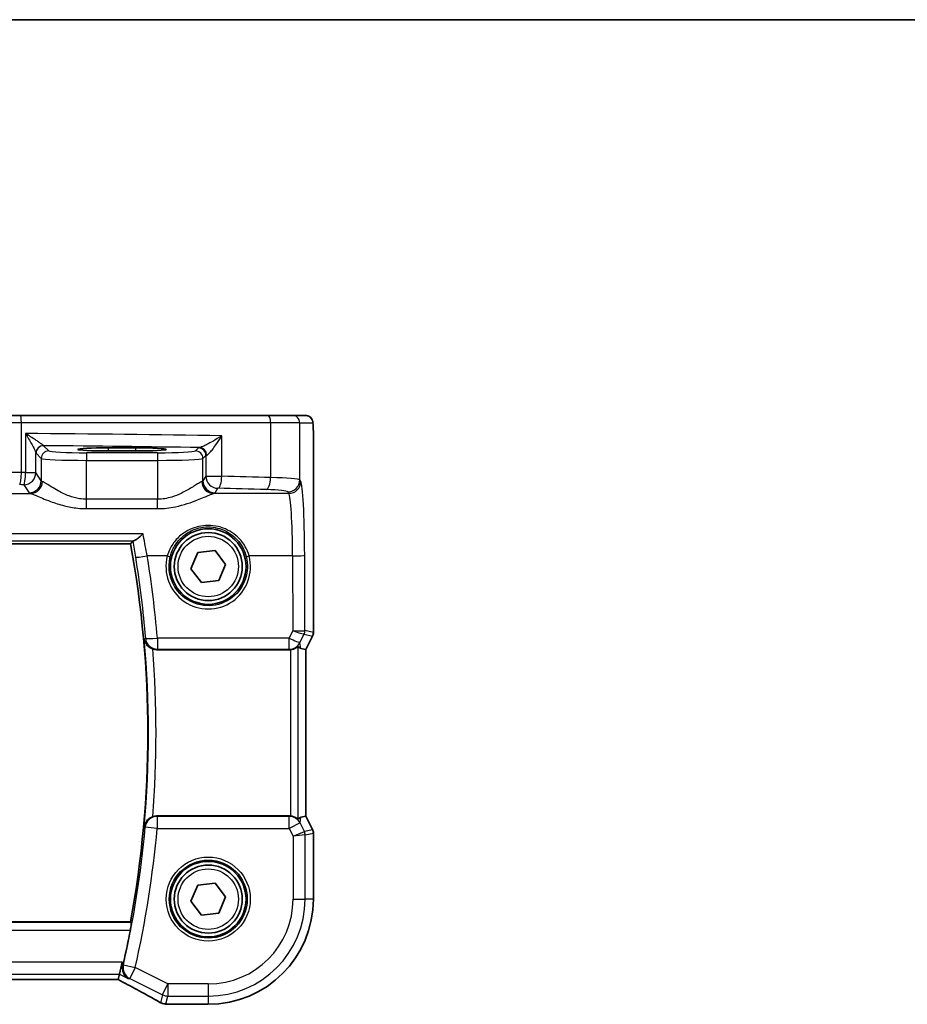
# Model space of a CAD drawing. Units: millimetres. Extents: x 22 to 2603, y 12 to 574.
# Drawn here: x 972 to 1030, y 509 to 574 of the extents above; entities that cross this region are included whole.
import ezdxf

# ---------------------------------------------------------------- set-up
doc = ezdxf.new("R2010")
doc.units = ezdxf.units.MM
doc.header["$LTSCALE"] = 1.5
for name, color, linetype, lineweight in [('Border (ISO)', 7, 'Continuous', 35), ('Visible (ISO)', 7, 'Continuous', 35), ('Visible Narrow (ISO)', 7, 'Continuous', 25)]:
    doc.layers.add(name, color=color, linetype=linetype, lineweight=lineweight)

# ---------------------------------------------------------------- blocks, each defined once
blk = doc.blocks.new('図面枠 tk図枠')
at = {"layer": 'Border (ISO)'}
blk.add_line((14.5, 289), (405.5, 289), dxfattribs=at)

msp = doc.modelspace()

# ---------------------------------------------------------------- linework, layer by layer
at = {"layer": 'Visible (ISO)'}
for p, q in [((969.1105, 547.8264), (971.7685, 547.8264)), ((971.7685, 547.8264), (988.1532, 547.8264)), ((988.1532, 547.8264), (989.759, 547.8264)), ((990.6233, 547.8264), (989.759, 547.8264)), ((991.1595, 546.3264), (991.1595, 533.4546)), ((977.6026, 545.6841), (979.4026, 545.6841)), ((979.4026, 545.4722), (977.6026, 545.4722)), ((917.3432, 539.3264), (979.0619, 539.3264)), ((983.0569, 537.682), (983.5047, 538.7463)), ((983.5047, 538.7463), (984.6503, 538.8907)), ((984.6503, 538.8907), (985.3482, 537.9707)), ((983.7548, 536.762), (983.0569, 537.682)), ((985.3482, 537.9707), (984.9004, 536.9064)), ((984.9004, 536.9064), (983.7548, 536.762)), ((991.1068, 533.231), (990.6595, 532.3365)), ((980.803, 532.3264), (989.5649, 532.3264)), ((990.6584, 532.3368), (990.3396, 532.4121)), ((990.6584, 532.3368), (990.6595, 532.3365)), ((990.6595, 532.3365), (990.6595, 521.3162)), ((989.5649, 521.3264), (980.803, 521.3264)), ((990.6584, 521.316), (990.3396, 521.2407)), ((990.6584, 521.316), (990.6595, 521.3162)), ((990.6595, 521.3162), (991.1068, 520.4218)), ((991.1595, 520.1982), (991.1595, 515.8264)), ((983.0569, 515.682), (983.5047, 516.7463)), ((983.5047, 516.7463), (984.6503, 516.8907)), ((984.6503, 516.8907), (985.3482, 515.9707)), ((985.3482, 515.9707), (984.9004, 514.9064)), ((983.7548, 514.762), (983.0569, 515.682)), ((984.9004, 514.9064), (983.7548, 514.762)), ((979.0619, 514.3264), (917.3432, 514.3264)), ((978.3293, 510.8631), (978.5179, 511.662)), ((978.2439, 510.5015), (978.3293, 510.8631)), ((918.1639, 510.5004), (978.2412, 510.5004)), ((984.2026, 508.8694), (981.6679, 508.8694))]:
    msp.add_line(p, q, dxfattribs=at)
for centre, radius in [((984.2026, 537.8264), 2.5), ((984.2026, 537.8264), 2.25), ((984.2026, 515.8264), 2.5), ((984.2026, 515.8264), 2.25)]:
    msp.add_circle(centre, radius, dxfattribs=at)
for centre, radius, start, end in [((911.1401, 526.8264), 69.0625, 349.572248, 10.427745), ((990.6595, 533.4546), 0.5, 333.434945, 359.999996), ((990.6595, 520.1982), 0.5, 359.999996, 26.565048), ((984.2026, 515.8264), 6.957, 269.999996, 359.999996), ((911.1401, 526.8264), 69.15, 347.298333, 349.125557), ((981.4063, 509.6895), 0.8, 239.933728, 265.963643), ((981.6679, 509.6694), 0.8, 265.208704, 269.999996)]:
    msp.add_arc(centre, radius, start, end, dxfattribs=at)
for centre, major_axis, ratio, start_param, end_param in [((977.6026, 545.5781), (-2.0215, 0), 0.0524079, 4.712389, 7.8539816), ((979.4026, 545.5781), (2.0215, 0), 0.0524079, 4.712389, 7.8539816), ((989.5639, 533.1294), (0.1344, -0.7918), 0.9960857, 6.1157046, 6.2242307), ((989.3416, 534.439), (1.0609, -2.0221), 0.1719332, 5.8399321, 6.1349985), ((989.5639, 520.5233), (0.1344, 0.7918), 0.9960857, 0.0589546, 0.1674807), ((989.3416, 519.2138), (1.0609, 2.0221), 0.1719332, 0.1481868, 0.4432532), ((976.6412, 511.3004), (1.6026, -0.7991), 0.0233861, 6.236319, 6.2886789)]:
    msp.add_ellipse(centre, major_axis=major_axis, ratio=ratio, start_param=start_param, end_param=end_param, dxfattribs=at)
for points, knots in [([(990.6233, 547.8264), (990.6763, 547.8264), (990.7301, 547.8178), (990.8308, 547.7845), (990.879, 547.7596), (990.9644, 547.6964), (991.0026, 547.6573), (991.0481, 547.5931), (991.0614, 547.5709), (991.0832, 547.5275), (991.0922, 547.506), (991.1049, 547.4694), (991.1094, 547.4539), (991.1186, 547.4177), (991.1223, 547.3982), (991.1283, 547.3605), (991.1305, 547.3422), (991.1383, 547.2673), (991.1421, 547.205), (991.1503, 547.0329), (991.1538, 546.9142), (991.1579, 546.6847), (991.159, 546.5731), (991.1595, 546.4168), (991.1595, 546.3716), (991.1595, 546.3264)], [0, 0, 0, 0, 0.0159858, 0.0159858, 0.03190345, 0.03190345, 0.04794871, 0.04794871, 0.05575638, 0.05575638, 0.06293238, 0.06293238, 0.06834842, 0.06834842, 0.0764452, 0.0764452, 0.08586336, 0.08586336, 0.11421676, 0.11421676, 0.1535561, 0.1535561, 0.18697408, 0.18697408, 0.20053545, 0.20053545, 0.20053545, 0.20053545]), ([(979.2642, 539.5257), (979.2987, 539.5336), (979.3443, 539.5564), (979.4659, 539.6329), (979.5471, 539.6945), (979.7127, 539.8334), (979.7983, 539.9113), (979.8843, 539.9957), (979.8855, 539.9968), (979.8866, 539.9979)], [0, 0, 0, 0, 0.02912435, 0.02912435, 0.06795439, 0.06795439, 0.10511885, 0.10511885, 0.10561649, 0.10561649, 0.10561649, 0.10561649]), ([(979.9727, 533.0121), (979.9729, 533.0109), (979.9731, 533.0096), (979.9929, 532.8936), (980.0403, 532.7836), (980.1594, 532.6197), (980.2204, 532.5567), (980.3477, 532.4614), (980.4087, 532.4255), (980.4917, 532.3891), (980.5091, 532.3821), (980.5267, 532.3756)], [-0.128275785, -0.128275785, -0.128275785, -0.128275785, -0.127830614, -0.127830614, -0.085493776, -0.085493776, -0.056480039, -0.056480039, -0.034894481, -0.034894481, -0.029256484, -0.029256484, -0.029256484, -0.029256484]), ([(989.6516, 532.3311), (989.7146, 532.338), (989.7799, 532.3522), (989.9008, 532.3919), (989.9561, 532.4176), (990.0438, 532.466), (990.0826, 532.4925), (990.1226, 532.5201), (990.1331, 532.5272), (990.1459, 532.5343), (990.1495, 532.5353), (990.1509, 532.534)], [0.076977731, 0.076977731, 0.076977731, 0.076977731, 0.095918089, 0.095918089, 0.115603518, 0.115603518, 0.135350878, 0.135350878, 0.145224558, 0.145224558, 0.153221649, 0.153221649, 0.153221649, 0.153221649]), ([(980.5267, 521.2771), (980.5091, 521.2707), (980.4917, 521.2637), (980.4087, 521.2272), (980.3477, 521.1913), (980.2204, 521.096), (980.1594, 521.033), (980.0403, 520.8691), (979.9929, 520.7591), (979.9731, 520.6431), (979.9729, 520.6419), (979.9727, 520.6407)], [-0.10622066, -0.10622066, -0.10622066, -0.10622066, -0.10014531, -0.10014531, -0.07688533, -0.07688533, -0.04562096, -0.04562096, 0, 0, 0.0004797, 0.0004797, 0.0004797, 0.0004797]), ([(980.5267, 521.2771), (980.5275, 521.2775), (980.5284, 521.2778), (980.617, 521.3101), (980.7096, 521.3264), (980.803, 521.3264)], [0.090102846, 0.090102846, 0.090102846, 0.090102846, 0.090379884, 0.090379884, 0.118390429, 0.118390429, 0.118390429, 0.118390429]), ([(990.1509, 521.1187), (990.1495, 521.1175), (990.1459, 521.1185), (990.1331, 521.1255), (990.1227, 521.1326), (990.0828, 521.1601), (990.0441, 521.1865), (989.9565, 521.2349), (989.9012, 521.2607), (989.7801, 521.3005), (989.7147, 521.3147), (989.6516, 521.3216)], [0.160956195, 0.160956195, 0.160956195, 0.160956195, 0.1689366, 0.1689366, 0.178793539, 0.178793539, 0.198507418, 0.198507418, 0.218225562, 0.218225562, 0.237198628, 0.237198628, 0.237198628, 0.237198628]), ([(979.1015, 514.2788), (979.1053, 514.2741), (979.1076, 514.2611), (979.1086, 514.213), (979.1062, 514.1736), (979.0971, 514.083), (979.0897, 514.0259), (979.071, 513.9045), (979.0598, 513.8406), (979.0483, 513.7807)], [0.003539722, 0.003539722, 0.003539722, 0.003539722, 0.018878519, 0.018878519, 0.037757039, 0.037757039, 0.05679594, 0.05679594, 0.074996383, 0.074996383, 0.074996383, 0.074996383]), ([(978.9157, 510.5699), (978.9146, 510.5705), (978.9135, 510.5712), (978.8414, 510.613), (978.7764, 510.6676), (978.6683, 510.7977), (978.6236, 510.8729), (978.5603, 511.04), (978.5405, 511.1319), (978.5346, 511.3081), (978.5422, 511.3889), (978.5621, 511.4703)], [-0.00054395, -0.00054395, -0.00054395, -0.00054395, 0, 0, 0.03622969, 0.03622969, 0.07073678, 0.07073678, 0.10376606, 0.10376606, 0.12954953, 0.12954953, 0.12954953, 0.12954953]), ([(978.2346, 510.5004), (978.4535, 510.3866), (978.6679, 510.2743), (979.0868, 510.0532), (979.291, 509.9444), (979.6839, 509.7333), (979.8726, 509.631), (980.2313, 509.4343), (980.4013, 509.34), (980.7201, 509.161), (980.8688, 509.0763), (981.0055, 508.9971)], [-1.36217331, -1.36217331, -1.36217331, -1.36217331, -1.24186794, -1.24186794, -1.12026699, -1.12026699, -0.99866603, -0.99866603, -0.87706507, -0.87706507, -0.75546411, -0.75546411, -0.75546411, -0.75546411]), ([(981.6011, 508.8722), (981.5854, 508.8735), (981.5696, 508.8748), (981.5374, 508.8774), (981.5211, 508.8787), (981.4881, 508.8813), (981.4714, 508.8826), (981.4374, 508.8851), (981.4202, 508.8864), (981.3854, 508.8889), (981.3678, 508.8902), (981.35, 508.8915)], [-1.012019285, -1.012019285, -1.012019285, -1.012019285, -0.99601293, -0.99601293, -0.980006575, -0.980006575, -0.964000221, -0.964000221, -0.947993866, -0.947993866, -0.931987511, -0.931987511, -0.931987511, -0.931987511])]:
    msp.add_open_spline(points, degree=3, knots=knots, dxfattribs=at)
for points, degree in [([(979.2099, 539.5042), (979.1359, 539.4152), (979.0619, 539.3264)], 2), ([(979.2642, 539.5257), (979.2341, 539.5189), (979.216, 539.5116), (979.2099, 539.5042)], 3), ([(980.803, 532.3264), (980.7086, 532.3264), (980.6151, 532.343), (980.5267, 532.3756)], 3), ([(979.1015, 514.2788), (979.0817, 514.3026), (979.0619, 514.3264)], 2), ([(978.5621, 511.4703), (978.5746, 511.5211), (978.5866, 511.5723), (978.5978, 511.6221)], 3)]:
    msp.add_open_spline(points, degree=degree, dxfattribs=at)
at = {"layer": 'Visible Narrow (ISO)'}
for p, q in [((971.8367, 547.3264), (968.6471, 547.3264)), ((988.3313, 547.3264), (971.8367, 547.3264)), ((971.8367, 544.0417), (971.8367, 547.3264)), ((990.2583, 547.3264), (988.3313, 547.3264)), ((988.3313, 547.3264), (988.3313, 543.713)), ((990.2583, 547.3264), (991.1226, 547.3264)), ((990.2583, 543.5603), (990.2583, 547.3264)), ((972.1128, 546.6282), (972.1128, 544.0387)), ((985.0976, 543.8024), (985.0976, 546.4709)), ((973.6529, 545.4754), (973.3093, 545.819)), ((991.1584, 546.3264), (991.1595, 546.3264)), ((991.1584, 546.3264), (991.1584, 533.4547)), ((972.7997, 544.0387), (972.7997, 545.3445)), ((972.81, 545.3196), (973.1536, 544.9761)), ((976.1495, 545.3512), (976.1495, 544.8519)), ((980.8557, 545.3512), (976.1495, 545.3512)), ((977.6026, 545.4722), (977.6026, 545.6841)), ((979.4026, 545.4722), (979.4026, 545.6841)), ((980.8557, 545.3512), (980.8557, 544.8519)), ((983.5489, 545.672), (983.3522, 545.4754)), ((983.8516, 544.9761), (984.0482, 545.1727)), ((984.0482, 545.1727), (984.0482, 543.8024)), ((973.1536, 544.9761), (973.1536, 543.5072)), ((976.1495, 542.2761), (976.1495, 544.8519)), ((976.1495, 544.8519), (980.8557, 544.8519)), ((980.8557, 544.8519), (980.8557, 542.2761)), ((983.8516, 543.5072), (983.8516, 544.9761)), ((972.1128, 544.0387), (972.7997, 544.0387)), ((973.1536, 543.5072), (972.7997, 544.0387)), ((972.0008, 543.2411), (972.3547, 542.7097)), ((984.0482, 543.8024), (983.8516, 543.5072)), ((984.0482, 543.8024), (985.0976, 543.8024)), ((990.3285, 543.4549), (990.2583, 543.5603)), ((967.7363, 542.6574), (972.4488, 542.6574)), ((989.5296, 542.6574), (984.5563, 542.6574)), ((984.6505, 542.7097), (984.8471, 543.0049)), ((989.4594, 542.7627), (989.5296, 542.6574)), ((976.1495, 541.6565), (976.1495, 542.2761)), ((980.8557, 542.2761), (976.1495, 542.2761)), ((980.8557, 541.6565), (980.8557, 542.2761)), ((976.1495, 541.6565), (980.8557, 541.6565)), ((979.8866, 539.9979), (916.5185, 539.9979)), ((917.141, 539.5257), (979.2642, 539.5257)), ((981.4948, 538.5243), (980.1656, 538.5243)), ((989.7847, 538.5243), (986.9103, 538.5243)), ((989.7847, 538.5243), (989.805, 533.5935)), ((990.6042, 533.5855), (990.5836, 538.5871)), ((989.805, 533.5935), (989.5588, 533.0966)), ((991.1584, 533.4547), (990.6042, 533.5855)), ((991.1584, 533.4547), (991.1595, 533.4546)), ((989.5588, 533.0966), (980.8359, 533.0966)), ((980.8359, 533.0966), (980.8359, 532.3624)), ((989.5588, 532.3624), (989.5588, 533.0966)), ((990.2734, 532.802), (990.5508, 533.362)), ((990.3396, 532.4121), (990.2734, 532.802)), ((990.5515, 533.3622), (991.1057, 533.2314)), ((991.1057, 533.2314), (990.6584, 532.3368)), ((991.1068, 533.231), (991.1057, 533.2314)), ((980.8359, 532.3624), (989.5588, 532.3624)), ((989.5588, 532.3624), (989.5649, 532.3264)), ((989.6516, 532.3311), (989.6516, 521.3216)), ((990.1509, 521.1187), (990.1509, 532.534)), ((990.6584, 532.3368), (990.6584, 521.316)), ((989.5609, 521.3028), (980.8245, 521.3028)), ((980.8245, 521.3028), (980.8245, 520.5058)), ((989.5649, 521.3264), (989.5609, 521.3028)), ((989.5609, 520.5058), (989.5609, 521.3028)), ((990.2755, 520.8631), (990.3396, 521.2407)), ((990.6584, 521.316), (991.1057, 520.4214)), ((980.8245, 520.5058), (980.0308, 520.5778)), ((980.8245, 520.5058), (989.5609, 520.5058)), ((990.2755, 520.8631), (989.5609, 520.5058)), ((989.5609, 520.5058), (989.8145, 519.9987)), ((990.5607, 520.2927), (990.2755, 520.8631)), ((991.1057, 520.4214), (990.5607, 520.2927)), ((991.1057, 520.4214), (991.1068, 520.4218)), ((989.8145, 519.9987), (990.5607, 520.2927)), ((990.6134, 520.0694), (989.8145, 519.9987)), ((989.8145, 519.9987), (989.8145, 515.8264)), ((990.6134, 520.0694), (991.1584, 520.1981)), ((990.6134, 515.8264), (990.6134, 520.0694)), ((991.1595, 520.1982), (991.1584, 520.1981)), ((991.1584, 520.1981), (991.1584, 515.8264)), ((989.8145, 515.8264), (990.6134, 515.8264)), ((991.1584, 515.8264), (990.6134, 515.8264)), ((991.1584, 515.8264), (991.1595, 515.8264)), ((979.1015, 514.2788), (917.3036, 514.2788)), ((917.3568, 513.7807), (979.0483, 513.7807)), ((978.5179, 511.662), (917.8873, 511.662)), ((978.5978, 511.6221), (978.5179, 511.662)), ((978.5884, 511.4737), (979.3655, 511.2968)), ((979.3655, 511.2968), (979.0082, 510.5823)), ((981.5302, 510.2144), (979.3655, 511.2968)), ((918.0759, 510.8631), (978.3293, 510.8631)), ((978.3293, 510.8631), (978.9157, 510.5699)), ((978.2439, 510.5015), (918.1612, 510.5015)), ((979.0082, 510.5823), (981.173, 509.4999)), ((981.173, 509.4999), (981.5302, 510.2144)), ((981.5302, 510.2144), (981.5302, 509.4155)), ((984.2026, 510.2144), (981.5302, 510.2144)), ((984.2026, 510.2144), (984.2026, 509.4155)), ((981.173, 509.4999), (981.049, 508.9749)), ((981.4063, 508.8906), (981.5302, 509.4155)), ((981.5302, 509.4155), (984.2026, 509.4155)), ((984.2026, 509.4155), (984.2026, 508.8705)), ((981.6679, 508.8705), (981.6679, 508.8694)), ((984.2026, 508.8705), (981.6679, 508.8705)), ((984.2026, 508.8705), (984.2026, 508.8694))]:
    msp.add_line(p, q, dxfattribs=at)
for centre, radius in [((984.2026, 537.8264), 2), ((984.2026, 515.8264), 2.7804), ((984.2026, 515.8264), 2.5806), ((984.2026, 515.8264), 2)]:
    msp.add_circle(centre, radius, dxfattribs=at)
for centre, radius, start, end in [((911.1401, 526.8264), 69.1101, 354.864868, 5.135125), ((911.1401, 526.8264), 69.6082, 355.427471, 4.572522), ((911.1401, 526.8264), 69.1736, 347.176741, 354.81731), ((911.1401, 526.8264), 69.9705, 347.176741, 354.81731), ((984.2026, 515.8264), 6.9559, 269.999996, 359.999996), ((984.2026, 515.8264), 5.6119, 269.999996, 359.999996), ((984.2026, 515.8264), 6.4108, 269.999996, 359.999996)]:
    msp.add_arc(centre, radius, start, end, dxfattribs=at)
for centre, major_axis, ratio, start_param, end_param in [((971.7685, 547.3264), (0, 0.5), 0.1363691, 4.712389, 6.2831853), ((988.1532, 547.3264), (0, 0.5), 0.3562975, 4.712389, 6.2831853), ((989.759, 547.3264), (0, 0.5), 0.9986295, 4.712389, 6.2831853), ((990.6233, 547.3264), (0, 0.5), 0.9986295, 4.712389, 6.2831853), ((961.609, 542.7779), (-75, 0), 0.0518488, 4.3938478, 4.5718766), ((973.299, 545.3445), (-0.4839, -0.1257), 0.9789631, 4.4868431, 6.0237843), ((973.3093, 545.3196), (-0.3536, -0.3536), 0.9972647, 3.9283603, 5.4964176), ((961.609, 541.9789), (74.2, 0), 0.0524078, 1.2694742, 1.4124496), ((973.6529, 544.9761), (-0.3536, -0.3536), 0.9972647, 3.9283603, 5.4964176), ((976.1495, 545.4822), (-2.5, 0), 0.0524078, 0.0523599, 1.5707963), ((980.8557, 545.4822), (-2.5, 0), 0.0524078, 1.5707963, 3.0892328), ((983.3522, 544.9761), (0.3536, -0.3536), 0.9972647, 0.7867677, 2.354825), ((984.8471, 545.6684), (-1.3, 0), 0.0524078, 5.9233906, 6.2308254), ((983.5489, 545.1727), (0.3536, -0.3536), 0.9972647, 0.7867677, 2.354825), ((983.6303, 545.1931), (-0.069, 0.4952), 0.9348451, 4.5828754, 6.1352442), ((984.8471, 545.1691), (0.8, 0), 0.0851626, 2.781798, 3.0892328), ((976.1495, 544.9829), (3, 0), 0.0436731, 3.1939525, 4.712389), ((980.8557, 544.9829), (3, 0), 0.0436731, 4.712389, 6.2308254), ((971.4276, 543.8701), (-3, 0), 0.0577146, 4.5755936, 6.0213859), ((971.7276, 544.0417), (-0.0087, -0.8), 0.1363613, 0.0792819, 1.5722736), ((961.609, 538.2566), (-75, 0), 0.0778622, 4.5718766, 4.5755936), ((972.0008, 544.0387), (-0.0089, -0.8), 0.140042, 0.0793231, 1.5723553), ((972.0008, 544.0387), (0.6659, 0.4434), 0.9955595, 4.1269659, 5.693656), ((961.609, 537.459), (74.2, 0), 0.0787017, 1.4302839, 1.434001), ((972.3547, 543.5072), (-0.6659, -0.4434), 0.9955595, 0.9853733, 2.5520634), ((972.4488, 543.4549), (-0.2558, -0.758), 0.9710092, 0.3344214, 1.8873939), ((976.1495, 543.5228), (-3, 0), 0.0996888, 0.0523599, 0.2291624), ((980.8557, 543.5228), (-3, 0), 0.0996888, 2.9124303, 3.0892328), ((984.5563, 543.4549), (0.2558, -0.758), 0.9710092, 4.3957914, 5.9487639), ((984.6505, 543.5072), (0.6659, -0.4434), 0.9955595, 3.7311219, 5.297812), ((984.8471, 543.8024), (0.6659, -0.4434), 0.9955595, 3.7311219, 5.297812), ((984.8471, 543.8024), (-0.0208, -0.7997), 0.3130863, 0.0827067, 1.5789218), ((961.609, 538.2566), (-75, 0), 0.0778622, 4.3480866, 4.3938478), ((988.0463, 543.713), (-0.024, -0.7996), 0.3561575, 0.084064, 1.5814845), ((987.2624, 543.5512), (-3, 0), 0.0577146, 3.1939525, 4.3480866), ((989.4594, 543.5603), (-0.6659, -0.4434), 0.9955595, 0.9853733, 2.5520634), ((989.5296, 543.4549), (-0.6659, -0.4434), 0.9955595, 0.9853733, 2.5520634), ((990.3067, 538.1712), (0, 5.3), 0.0524078, 4.7909288, 6.2046455), ((976.1495, 542.7253), (3.8, 0), 0.0787017, 3.1939525, 3.370755), ((980.8557, 542.7253), (3.8, 0), 0.0787017, 6.0540229, 6.2308254), ((961.609, 537.459), (74.2, 0), 0.0787017, 1.206494, 1.2522552), ((987.2624, 542.7537), (2.2, 0), 0.0787017, 0.0523599, 1.206494), ((989.5078, 538.1712), (0, -4.5), 0.0617247, 1.6493361, 3.0630528), ((980.1656, 538.5871), (-0.7895, -0.129), 0.0774384, 0.08753, 1.5581438), ((911.1401, 527.2452), (0, 69.9427), 0.9999763, 4.7961464, 4.8743586), ((984.2026, 537.8184), (0, -2.7983), 0.9999962, 4.4573594, 8.1090112), ((981.4948, 538.54), (0.1935, -0.0505), 0.0759363, 4.7321834, 6.2481776), ((986.9103, 538.54), (-0.1935, -0.0505), 0.0759363, 0.0350077, 1.5510019), ((989.7847, 538.5871), (0.8, 0.0033), 0.0784584, 4.7120654, 6.2306634), ((989.805, 533.6563), (0.8003, -0.0676), 0.0778789, 4.718968, 6.2024389), ((989.805, 533.6563), (0.7483, -0.2916), 0.0728494, 4.7407725, 6.2242434), ((990.1042, 533.5853), (0.2768, -0.4164), 0.9944929, 0.5228727, 0.9839137), ((990.1049, 533.5855), (-0.1149, -0.4866), 0.9985533, 1.339296, 1.8022966), ((989.8078, 532.9839), (0.7975, 0.6026), 0.0031462, 6.1931792, 6.2283063), ((990.6591, 533.4547), (-0.1149, -0.4866), 0.9985533, 1.339296, 1.8022966), ((980.8359, 533.1593), (-0.7972, -0.0669), 0.0781857, 0.0875351, 1.5642326), ((980.8359, 533.1593), (-0.5907, 0.5395), 0.993054, 0.8341763, 2.3074164), ((989.5588, 533.1593), (0.7169, -0.3551), 0.0703478, 4.7472244, 6.2306953), ((989.5588, 533.1593), (-0.7887, -0.1339), 0.9960857, 1.4033156, 2.5079482), ((990.2544, 532.7606), (0.2972, 0.6016), 0.0235219, 0.0054337, 0.0405609), ((980.8245, 520.5058), (-0.5907, -0.5395), 0.9930529, 3.9756886, 5.4490894), ((989.5609, 520.5058), (0.7887, -0.1339), 0.9960857, 0.6336444, 1.7382771), ((990.6591, 520.1981), (0.1149, -0.4866), 0.9985533, 1.339296, 1.8022966), ((990.1141, 520.0694), (-0.1149, 0.4866), 0.9985533, 4.4808887, 4.9438893), ((979.3655, 511.2968), (0.1056, -0.793), 0.9956712, 4.3575537, 5.6850777), ((976.3928, 511.1004), (5.7984, -2.9072), 0.0468492, 0.6622936, 1.2706542), ((981.5302, 510.2144), (0.7786, -0.1838), 0.9985533, 4.4808887, 4.9438893), ((981.4063, 509.6895), (-0.4008, -0.6924), 0.758874, 0, 0.0804506), ((981.4063, 509.6895), (-0.7786, 0.1838), 0.9985533, 1.339296, 1.8022966), ((981.4063, 509.6895), (-0.0563, -0.798), 0.802097, 0, 0.087749), ((976.75, 508.7093), (-5.8, 0), 0.0524078, 3.7003697, 3.7804015), ((981.6679, 509.6694), (-0.0668, -0.7972), 0.8470682, 0, 0.0986312)]:
    msp.add_ellipse(centre, major_axis=major_axis, ratio=ratio, start_param=start_param, end_param=end_param, dxfattribs=at)
for points, knots in [([(991.1226, 547.3264), (991.1291, 547.3264), (991.1349, 547.2787), (991.1453, 547.1205), (991.1499, 547.0088), (991.1557, 546.7713), (991.1573, 546.6503), (991.1584, 546.4621), (991.1584, 546.392), (991.1584, 546.3264)], [-1, -1, -1, -1, -0.70249042, -0.70249042, -0.40966368, -0.40966368, -0.15756296, -0.15756296, 0, 0, 0, 0]), ([(973.2872, 545.8344), (973.2801, 545.8424), (973.2683, 545.8532), (973.2272, 545.8874), (973.192, 545.9143), (973.097, 545.9836), (973.0327, 546.0287), (972.906, 546.1153), (972.8447, 546.1565), (972.6765, 546.2681), (972.5658, 546.3402), (972.341, 546.4845), (972.2272, 546.5566), (972.1128, 546.6282)], [0, 0, 0, 0, 0.01958304, 0.01958304, 0.0509159, 0.0509159, 0.09014675, 0.09014675, 0.12197706, 0.12197706, 0.17331683, 0.17331683, 0.22248733, 0.22248733, 0.22248733, 0.22248733]), ([(972.1128, 546.6282), (972.1835, 546.5124), (972.2533, 546.3957), (972.3899, 546.1624), (972.4566, 546.0458), (972.5564, 545.8653), (972.5924, 545.7987), (972.6659, 545.6586), (972.7024, 545.5858), (972.7545, 545.4736), (972.773, 545.4303), (972.7926, 545.3749), (972.7976, 545.3574), (972.7997, 545.3445)], [-0.22248733, -0.22248733, -0.22248733, -0.22248733, -0.17331683, -0.17331683, -0.12197706, -0.12197706, -0.09014675, -0.09014675, -0.0509159, -0.0509159, -0.01958304, -0.01958304, 0, 0, 0, 0]), ([(985.0976, 546.4709), (984.9038, 546.3481), (984.6994, 546.2245), (984.3663, 546.0341), (984.2354, 545.9621), (984.0182, 545.8494), (983.9288, 545.8055), (983.7901, 545.7435), (983.7372, 545.7222), (983.6687, 545.6999), (983.6468, 545.6945), (983.6303, 545.6924)], [-0.00071096, -0.00071096, -0.00071096, -0.00071096, 0.08589992, 0.08589992, 0.1422715, 0.1422715, 0.18563426, 0.18563426, 0.21899022, 0.21899022, 0.2398377, 0.2398377, 0.2398377, 0.2398377]), ([(984.0983, 545.1931), (984.1133, 545.1965), (984.1317, 545.2055), (984.1863, 545.242), (984.2261, 545.2769), (984.3269, 545.3787), (984.3897, 545.4508), (984.539, 545.6357), (984.6267, 545.7539), (984.8459, 546.0665), (984.9768, 546.2693), (985.0976, 546.4709)], [-0.2398377, -0.2398377, -0.2398377, -0.2398377, -0.21899022, -0.21899022, -0.18563426, -0.18563426, -0.1422715, -0.1422715, -0.08589992, -0.08589992, 0.00071096, 0.00071096, 0.00071096, 0.00071096]), ([(973.3093, 545.819), (973.3056, 545.82), (973.3019, 545.8219), (973.2945, 545.827), (973.2909, 545.8303), (973.2872, 545.8344)], [-0.019901574, -0.019901574, -0.019901574, -0.019901574, -0.009950787, -0.009950787, 0, 0, 0, 0]), ([(972.7997, 545.3445), (972.8014, 545.338), (972.8031, 545.3326), (972.8065, 545.3243), (972.8082, 545.3214), (972.81, 545.3196)], [0, 0, 0, 0, 0.009950787, 0.009950787, 0.019901574, 0.019901574, 0.019901574, 0.019901574]), ([(976.1495, 542.2761), (975.9952, 542.2761), (975.8409, 542.2886), (975.4475, 542.3504), (975.2134, 542.417), (974.7303, 542.5976), (974.4873, 542.7175), (973.9626, 543.0055), (973.7036, 543.1737), (973.3857, 543.3714), (973.2892, 543.4287), (973.2279, 543.4549)], [0, 0, 0, 0, 0.05861354, 0.05861354, 0.1523952, 0.1523952, 0.26476379, 0.26476379, 0.42250742, 0.42250742, 0.52533737, 0.52533737, 0.52533737, 0.52533737]), ([(983.7772, 543.4549), (983.7257, 543.4329), (983.6493, 543.389), (983.3957, 543.2334), (983.1862, 543.0969), (982.6143, 542.7627), (982.2238, 542.5569), (981.4908, 542.3315), (981.1739, 542.2761), (980.8557, 542.2761)], [-0.52534491, -0.52534491, -0.52534491, -0.52534491, -0.43892776, -0.43892776, -0.30066032, -0.30066032, -0.12091266, -0.12091266, 0, 0, 0, 0]), ([(972.4488, 542.6574), (972.5264, 542.6351), (972.6488, 542.5865), (973.0514, 542.4186), (973.3794, 542.2758), (974.0441, 542.0313), (974.3519, 541.9295), (974.9637, 541.7762), (975.2603, 541.7196), (975.7586, 541.6671), (975.9541, 541.6565), (976.1495, 541.6565)], [-0.52533737, -0.52533737, -0.52533737, -0.52533737, -0.42250742, -0.42250742, -0.26476379, -0.26476379, -0.1523952, -0.1523952, -0.05861354, -0.05861354, 0, 0, 0, 0]), ([(980.8557, 541.6565), (981.2587, 541.6565), (981.6602, 541.7035), (982.5886, 541.8949), (983.0833, 542.0697), (983.8076, 542.3534), (984.073, 542.4693), (984.3943, 542.6014), (984.4911, 542.6387), (984.5563, 542.6574)], [0, 0, 0, 0, 0.12091266, 0.12091266, 0.30066032, 0.30066032, 0.43892776, 0.43892776, 0.52534491, 0.52534491, 0.52534491, 0.52534491]), ([(980.1656, 538.5243), (980.0792, 538.9736), (979.9944, 539.4178), (979.9063, 539.8914), (979.8964, 539.9449), (979.8866, 539.9979)], [-0.82413077, -0.82413077, -0.82413077, -0.82413077, -0.66279175, -0.66279175, -0.64207286, -0.64207286, -0.64207286, -0.64207286]), ([(986.9103, 538.5243), (986.7932, 538.9546), (986.5667, 539.3494), (985.9685, 539.9793), (985.6001, 540.2219), (984.7717, 540.5227), (984.31, 540.578), (983.4581, 540.4775), (983.07, 540.3428), (982.4911, 539.9967), (982.274, 539.818), (981.9182, 539.4212), (981.7744, 539.2075), (981.5938, 538.8315), (981.5372, 538.68), (981.4948, 538.5243)], [-0.75361873, -0.75361873, -0.75361873, -0.75361873, -0.61387839, -0.61387839, -0.47792022, -0.47792022, -0.34288651, -0.34288651, -0.21969847, -0.21969847, -0.13142683, -0.13142683, -0.05054878, -0.05054878, 0, 0, 0, 0]), ([(981.6881, 538.4891), (981.7274, 538.64), (981.7799, 538.787), (981.9475, 539.1518), (982.0809, 539.3592), (982.4112, 539.7443), (982.6126, 539.9179), (983.1503, 540.254), (983.5108, 540.385), (984.3024, 540.4827), (984.7315, 540.4289), (985.501, 540.1366), (985.843, 539.9009), (986.3983, 539.2895), (986.6083, 538.9064), (986.7171, 538.4891)], [0, 0, 0, 0, 0.05054878, 0.05054878, 0.13142683, 0.13142683, 0.21969847, 0.21969847, 0.34288651, 0.34288651, 0.47792022, 0.47792022, 0.61387839, 0.61387839, 0.75361873, 0.75361873, 0.75361873, 0.75361873]), ([(986.7171, 538.4891), (986.7827, 538.2369), (986.8102, 537.9749), (986.7791, 537.2982), (986.6578, 536.8868), (986.1768, 536.0607), (985.7566, 535.6829), (984.7717, 535.2418), (984.209, 535.1801), (983.0912, 535.4096), (982.5481, 535.7422), (981.6704, 536.8403), (981.4852, 537.7102), (981.6881, 538.4891)], [-1.8258259, -1.8258259, -1.8258259, -1.8258259, -1.5250152, -1.5250152, -1.043718, -1.043718, -0.4211392, -0.4211392, 0.2025507, 0.2025507, 0.8966514, 0.8966514, 1.8258259, 1.8258259, 1.8258259, 1.8258259])]:
    msp.add_open_spline(points, degree=3, knots=knots, dxfattribs=at)
for points in [[(979.2099, 539.5042), (979.2648, 539.1614), (979.322, 538.8086), (979.38, 538.4532)], [(979.38, 538.4532), (979.6706, 536.6741), (979.8915, 534.8836), (980.0422, 533.0872)], [(979.9727, 533.0121), (979.9849, 533.0252), (979.9971, 533.0384), (980.0093, 533.0516)], [(980.0422, 533.0872), (980.0312, 533.0753), (980.0202, 533.0635), (980.0093, 533.0516)], [(980.803, 532.3264), (980.814, 532.3384), (980.8249, 532.3504), (980.8359, 532.3624)], [(980.8245, 521.3028), (980.8174, 521.3106), (980.8102, 521.3185), (980.803, 521.3264)], [(980.0093, 520.6012), (979.9971, 520.6143), (979.9849, 520.6275), (979.9727, 520.6407)], [(980.0093, 520.6012), (980.0165, 520.5934), (980.0237, 520.5856), (980.0308, 520.5778)], [(978.5621, 511.4703), (978.5626, 511.4703), (978.563, 511.4704), (978.5635, 511.4705)], [(978.5884, 511.4737), (978.5801, 511.4726), (978.5718, 511.4715), (978.5635, 511.4705)], [(978.9157, 510.5699), (978.9465, 510.574), (978.9774, 510.5781), (979.0082, 510.5823)]]:
    msp.add_open_spline(points, degree=3, dxfattribs=at)

# ---------------------------------------------------------------- block references
at = {"xscale": 2, "yscale": 2, "zscale": 2}
msp.add_blockref('図面枠 tk図枠', (589.25, -4), dxfattribs=at)

doc.saveas('drawing.dxf')
